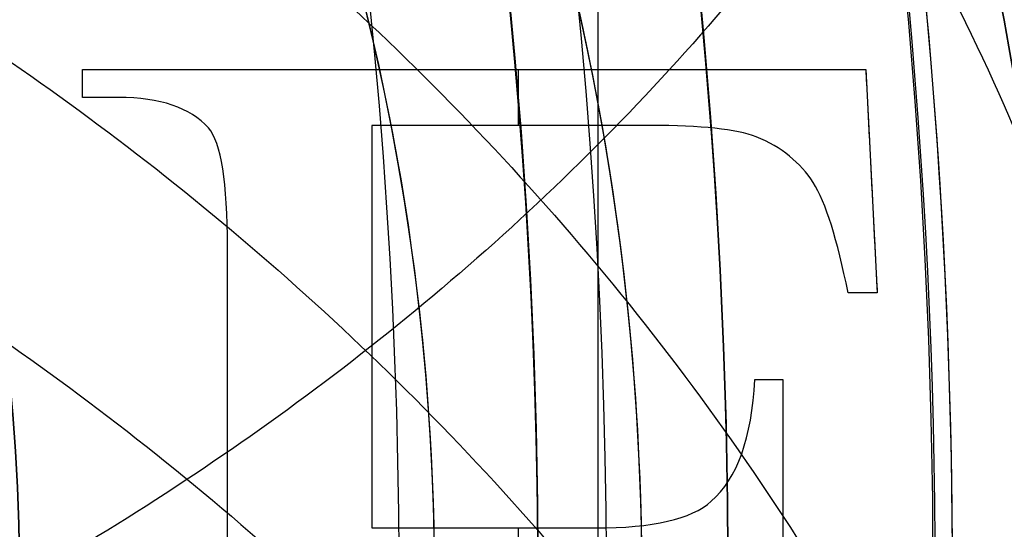
# Model space of a CAD drawing. Units: millimetres. Extents: x -218 to 190, y -55 to 152.
# Drawn here: x 63 to 65, y 0 to 1 of the extents above; entities that cross this region are included whole.
import ezdxf

# ---------------------------------------------------------------- set-up
doc = ezdxf.new("R2010")
doc.units = ezdxf.units.MM
doc.header["$MEASUREMENT"] = 0
doc.layers.add('Default', color=18, linetype='Continuous', true_color=0x000000)

# ---------------------------------------------------------------- blocks, each defined once
blk = doc.blocks.new('10FL02960YY_01')
at = {"layer": 'Default', "color": 9, "true_color": 0xc0c0c0, "extrusion": (-0.817863, -1.91774e-14, -0.575413)}
blk.add_rational_spline([(111.9223, 0, -448.1158), (111.9223, 14, -448.1158), (103.8665, 14, -436.6657), (103.8665, 0, -436.6657), (103.8665, -14, -436.6657), (111.9223, -14, -448.1158), (111.9223, 0, -448.1158)], [1, 0.333333333333, 0.333333333333, 1, 0.333333333333, 0.333333333333, 1], degree=3, knots=[0, 0, 0, 0, 42.056902, 42.056902, 42.056902, 84.113804, 84.113804, 84.113804, 84.113804], dxfattribs=at)
blk = doc.blocks.new('10FL02960YY')
at = {"layer": 'Default'}
blk.add_blockref('10FL02960YY_01', (-191.34, 0, -64.8), dxfattribs=at)
blk = doc.blocks.new('10BI31460YY')
at = {"layer": 'Default', "color": 9, "true_color": 0xb0c4de}
blk.add_circle((50, 0, -2), 20.5, dxfattribs=at)
for centre in [(50, 0), (50, 0, -4)]:
    blk.add_arc(centre, 20.5, 0, 180, dxfattribs=at)
blk = doc.blocks.new('10LA18760YY')
at = {"layer": 'Default'}
for centre, radius in [((50, 0, 6), 21.2), ((50, 0, 11.25), 20), ((50, 0, -0.975), 20), ((50, 0, -35.275), 20), ((50, 0, -2), 19.95), ((50, 0, 7.6491), 18.4587), ((50, 0, -10.1), 18)]:
    blk.add_circle(centre, radius, dxfattribs=at)
for centre, radius, start, end in [((50, 0), 21.2, 0, 180), ((50, 0, 12), 21.2, 0, 180), ((50, 0, 12), 20, 0, 180), ((50, 0, 10.5), 20, 0, 180), ((50, 0, -1.95), 20, 0, 180), ((50, 0), 20, 0, 180), ((50, 0, -2.05), 20, 0, 180), ((50, 0, -68.5), 20, 0, 180), ((50, 0, -69.5), 19, 0, 180), ((50, 0, 4.7983), 18.4587, 0, 180), ((50, 0, 10.5), 18.4587, 270, 90), ((50, 0, 4.3), 18, 0, 180), ((50, 0, -24.5), 18, 0, 90)]:
    blk.add_arc(centre, radius, start, end, dxfattribs=at)
blk = doc.blocks.new('10CA20660YY')
at = {"layer": 'Default'}
for centre, radius in [((0, 0, 0.9791), 19.75), ((0, 0, 0.5), 19), ((0, 0, 9.25), 14.4585), ((0, 0, 4.5), 14.4585)]:
    blk.add_circle(centre, radius, dxfattribs=at)
for centre, radius, start in [((0, 0, 7.5), 14.4585, 90), ((0, 0, 1.9582), 19.75, 180), ((0, 0), 19.75, 180), ((0, 0, 11.4951), 14.9536, 180), ((0, 0, 11), 14.4585, 180), ((0, 0, 1), 19, 270), ((0, 0, 1), 14.9585, 270), ((0, 0, 1.5), 14.4585, 270)]:
    blk.add_arc(centre, radius, start, 0, dxfattribs=at)
at = {"layer": 'Default', "extrusion": (8.32158e-09, 8.32158e-09, 1)}
blk.add_arc((0, 0, 0), 19, 270, 0, dxfattribs=at)
blk = doc.blocks.new('10MA07760YY')
at = {"layer": 'Default'}
for p, q in [((1.16, -12.9885, 32.75), (1.16, -12.9015, 32.75)), ((1.16, -12.9015, 32.75), (1.2272, -12.9015, 32.75)), ((1.1936, -12.9015, 32.5), (1.1936, -12.9015, 33)), ((1.2272, -12.9015, 32.75), (1.2272, -14.7907, 32.75)), ((1.16, -12.945, 32.5), (1.16, -12.945, 33)), ((-0.7934, -13.2512, 32.75), (0.7995, -13.2512, 32.75)), ((1.0928, -13.5994, 32.75), (0.1229, -13.5994, 32.75)), ((0.1229, -13.5994, 32.75), (0.1229, -14.1386, 32.75)), ((0.6079, -13.5994, 32.5), (0.6079, -13.5994, 33)), ((1.0928, -14.2714, 32.75), (1.0928, -13.5994, 32.75)), ((1.2272, -13.8461, 32.5), (1.2272, -13.8461, 33)), ((0.1229, -13.869, 32.5), (0.1229, -13.869, 33)), ((1.0928, -13.9354, 32.5), (1.0928, -13.9354, 33)), ((0.1229, -13.9522, 32.5), (-0.0084, -13.9522, 32.5)), ((1.2272, -13.9522, 32.5), (1.0928, -13.9522, 32.5)), ((0.4803, -14.5234, 32.75), (0.4803, -14.5906, 32.75)), ((0.4803, -14.557, 32.5), (0.4803, -14.557, 33)), ((0.4803, -14.5906, 32.75), (-0.3734, -14.5906, 32.75)), ((0.6896, -14.8182, 32.75), (0.6896, -14.7479, 32.75)), ((0.6896, -14.7831, 32.5), (0.6896, -14.7831, 33)), ((1.2272, -14.7907, 32.75), (0.6896, -14.8182, 32.75)), ((0.9584, -14.8044, 32.5), (0.9584, -14.8044, 33))]:
    blk.add_line(p, q, dxfattribs=at)
blk.add_circle((0, 0, 16.5), 21.2, dxfattribs=at)
for centre, radius, end in [((0, 0, 33), 21.2, 0), ((0, 0, 15), 20.2, 0), ((0, 0, 7.5), 20.2, 326.49279)]:
    blk.add_arc(centre, radius, 180, end, dxfattribs=at)
for points, knots in [([(0, -21.2), (2.6591, -21.2, 1.1839), (5.3122, -20.6983, 2.3671), (10.3009, -18.7224, 4.5887), (12.6377, -17.2469, 5.6271), (16.6784, -13.3851, 7.4254), (18.3198, -11.0395, 8.1582), (20.5764, -5.8379, 9.1631), (21.2, -2.9717, 9.4388), (21.2, 2.9716, 9.4388), (20.5765, 5.8377, 9.1632), (18.3202, 11.0387, 8.1584), (16.6793, 13.3839, 7.4258), (12.6402, 17.2449, 5.6282), (10.3046, 18.7202, 4.5904), (5.3158, 20.6976, 2.3687), (2.6608, 21.2, 1.1847), (0, 21.2)], [34.876618, 34.876618, 34.876618, 34.876618, 43.553652, 43.553652, 52.22855, 52.22855, 60.994965, 60.994965, 69.753236, 69.753236, 78.511135, 78.511135, 87.275818, 87.275818, 95.94698, 95.94698, 104.629854, 104.629854, 104.629854, 104.629854]), ([(0, 20.2), (2.5353, 20.2, 1.1288), (5.065, 19.7213, 2.257), (9.8186, 17.8371, 4.3738), (12.044, 16.4315, 5.3627), (15.8926, 12.7526, 7.0755), (17.456, 10.518, 7.7735), (19.6059, 5.5623, 8.7309), (20.2, 2.8314, 8.9936), (20.2, -2.8316, 8.9936), (19.6058, -5.5626, 8.7309), (17.4556, -10.5188, 7.7734), (15.8917, -12.7538, 7.0751), (12.0416, -16.4334, 5.3616), (9.815, -17.8393, 4.3722), (5.0616, -19.722, 2.2555), (2.5336, -20.2, 1.128), (0, -20.2)], [-99.694483, -99.694483, -99.694483, -99.694483, -91.421181, -91.421181, -83.159036, -83.159036, -74.807781, -74.807781, -66.46299, -66.46299, -58.117844, -58.117844, -49.764939, -49.764939, -41.499234, -41.499234, -33.231494, -33.231494, -33.231494, -33.231494])]:
    blk.add_open_spline(points, degree=3, knots=knots, dxfattribs=at)
for points, degree in [([(1.16, -12.9885, 33), (1.16, -12.945, 33), (1.16, -12.9015, 33)], 2), ([(1.16, -12.9015, 33), (1.1936, -12.9015, 33), (1.2272, -12.9015, 33)], 2), ([(1.16, -12.9885, 32.5), (1.16, -12.945, 32.5), (1.16, -12.9015, 32.5)], 2), ([(1.16, -12.9015, 32.5), (1.16, -12.9015, 32.75), (1.16, -12.9015, 33)], 2), ([(1.16, -12.9015, 32.5), (1.1936, -12.9015, 32.5), (1.2272, -12.9015, 32.5)], 2), ([(1.2272, -12.9015, 33), (1.2272, -13.8461, 33), (1.2272, -14.7907, 33)], 2), ([(1.2272, -12.9015, 32.5), (1.2272, -12.9015, 32.75), (1.2272, -12.9015, 33)], 2), ([(1.2272, -12.9015, 32.5), (1.2272, -13.8461, 32.5), (1.2272, -14.7907, 32.5)], 2), ([(1.0867, -13.2054, 32.5), (1.1355, -13.1611, 32.5), (1.16, -13.0893, 32.5), (1.16, -12.9885, 32.5)], 3), ([(1.0867, -13.2054, 33), (1.1355, -13.1611, 33), (1.16, -13.0893, 33), (1.16, -12.9885, 33)], 3), ([(1.0867, -13.2054, 32.75), (1.1355, -13.1611, 32.75), (1.16, -13.0893, 32.75), (1.16, -12.9885, 32.75)], 3), ([(1.16, -12.9885, 32.5), (1.16, -12.9885, 32.75), (1.16, -12.9885, 33)], 2), ([(1.1416, -13.1181, 32.5), (1.1416, -13.1181, 32.75), (1.1416, -13.1181, 33)], 2), ([(0.7995, -13.2512, 32.5), (0.9553, -13.2512, 32.5), (1.0515, -13.2359, 32.5), (1.0867, -13.2054, 32.5)], 3), ([(0.7995, -13.2512, 33), (0.9553, -13.2512, 33), (1.0515, -13.2359, 33), (1.0867, -13.2054, 33)], 3), ([(0.7995, -13.2512, 32.75), (0.9553, -13.2512, 32.75), (1.0515, -13.2359, 32.75), (1.0867, -13.2054, 32.75)], 3), ([(1.0867, -13.2054, 32.5), (1.0867, -13.2054, 32.75), (1.0867, -13.2054, 33)], 2), ([(-0.7934, -13.2512, 33), (0.0031, -13.2512, 33), (0.7995, -13.2512, 33)], 2), ([(-0.7934, -13.2512, 32.5), (0.0031, -13.2512, 32.5), (0.7995, -13.2512, 32.5)], 2), ([(0.7995, -13.2512, 32.5), (0.7995, -13.2512, 32.75), (0.7995, -13.2512, 33)], 2), ([(0.9883, -13.2398, 32.5), (0.9883, -13.2398, 32.75), (0.9883, -13.2398, 33)], 2), ([(1.0928, -13.5994, 33), (0.6079, -13.5994, 33), (0.1229, -13.5994, 33)], 2), ([(0.1229, -13.5994, 33), (0.1229, -13.869, 33), (0.1229, -14.1386, 33)], 2), ([(1.0928, -13.5994, 32.5), (0.6079, -13.5994, 32.5), (0.1229, -13.5994, 32.5)], 2), ([(0.1229, -13.5994, 32.5), (0.1229, -13.5994, 32.75), (0.1229, -13.5994, 33)], 2), ([(0.1229, -13.5994, 32.5), (0.1229, -13.869, 32.5), (0.1229, -14.1386, 32.5)], 2), ([(1.0928, -14.2714, 33), (1.0928, -13.9354, 33), (1.0928, -13.5994, 33)], 2), ([(1.0928, -14.2714, 32.5), (1.0928, -13.9354, 32.5), (1.0928, -13.5994, 32.5)], 2), ([(1.0928, -13.5994, 32.5), (1.0928, -13.5994, 32.75), (1.0928, -13.5994, 33)], 2), ([(0.1229, -14.1386, 32.5), (0.1229, -14.1386, 32.75), (0.1229, -14.1386, 33)], 2), ([(0.1229, -14.1386, 32.5), (0.1229, -14.2775, 32.5), (0.1443, -14.3707, 32.5), (0.1871, -14.418, 32.5)], 3), ([(0.1229, -14.1386, 33), (0.1229, -14.2775, 33), (0.1443, -14.3707, 33), (0.1871, -14.418, 33)], 3), ([(0.1229, -14.1386, 32.75), (0.1229, -14.2775, 32.75), (0.1443, -14.3707, 32.75), (0.1871, -14.418, 32.75)], 3), ([(1.0653, -14.5265, 32.5), (1.0836, -14.4791, 32.5), (1.0928, -14.3936, 32.5), (1.0928, -14.2714, 32.5)], 3), ([(1.0653, -14.5265, 33), (1.0836, -14.4791, 33), (1.0928, -14.3936, 33), (1.0928, -14.2714, 33)], 3), ([(1.0653, -14.5265, 32.75), (1.0836, -14.4791, 32.75), (1.0928, -14.3936, 32.75), (1.0928, -14.2714, 32.75)], 3), ([(1.0928, -14.2714, 33), (1.0928, -14.2714, 32.75), (1.0928, -14.2714, 32.5)], 2), ([(0.139, -14.3127, 32.5), (0.139, -14.3127, 32.75), (0.139, -14.3127, 33)], 2), ([(0.1871, -14.418, 32.5), (0.1871, -14.418, 32.75), (0.1871, -14.418, 33)], 2), ([(0.1871, -14.418, 32.5), (0.2421, -14.4807, 32.5), (0.3398, -14.5158, 32.5), (0.4803, -14.5234, 32.5)], 3), ([(0.1871, -14.418, 33), (0.2421, -14.4807, 33), (0.3398, -14.5158, 33), (0.4803, -14.5234, 33)], 3), ([(0.1871, -14.418, 32.75), (0.2421, -14.4807, 32.75), (0.3398, -14.5158, 32.75), (0.4803, -14.5234, 32.75)], 3), ([(1.0859, -14.427, 32.5), (1.0859, -14.427, 32.75), (1.0859, -14.427, 33)], 2), ([(0.3016, -14.4914, 32.5), (0.3016, -14.4914, 32.75), (0.3016, -14.4914, 33)], 2), ([(0.4803, -14.5234, 33), (0.4803, -14.557, 33), (0.4803, -14.5906, 33)], 2), ([(0.4803, -14.5234, 32.5), (0.4803, -14.5234, 32.75), (0.4803, -14.5234, 33)], 2), ([(0.4803, -14.5234, 32.5), (0.4803, -14.557, 32.5), (0.4803, -14.5906, 32.5)], 2), ([(0.9553, -14.6639, 32.5), (1.0027, -14.6334, 32.5), (1.0408, -14.5876, 32.5), (1.0653, -14.5265, 32.5)], 3), ([(0.9553, -14.6639, 33), (1.0027, -14.6334, 33), (1.0408, -14.5876, 33), (1.0653, -14.5265, 33)], 3), ([(0.9553, -14.6639, 32.75), (1.0027, -14.6334, 32.75), (1.0408, -14.5876, 32.75), (1.0653, -14.5265, 32.75)], 3), ([(1.0653, -14.5265, 32.5), (1.0653, -14.5265, 32.75), (1.0653, -14.5265, 33)], 2), ([(0.4803, -14.5906, 33), (0.0535, -14.5906, 33), (-0.3734, -14.5906, 33)], 2), ([(0.4803, -14.5906, 32.5), (0.0535, -14.5906, 32.5), (-0.3734, -14.5906, 32.5)], 2), ([(0.4803, -14.5906, 32.5), (0.4803, -14.5906, 32.75), (0.4803, -14.5906, 33)], 2), ([(1.0189, -14.6067, 32.5), (1.0189, -14.6067, 32.75), (1.0189, -14.6067, 33)], 2), ([(0.6896, -14.7479, 32.5), (0.8179, -14.722, 32.5), (0.9064, -14.6945, 32.5), (0.9553, -14.6639, 32.5)], 3), ([(0.6896, -14.7479, 33), (0.8179, -14.722, 33), (0.9064, -14.6945, 33), (0.9553, -14.6639, 33)], 3), ([(0.6896, -14.7479, 32.75), (0.8179, -14.722, 32.75), (0.9064, -14.6945, 32.75), (0.9553, -14.6639, 32.75)], 3), ([(0.9553, -14.6639, 32.5), (0.9553, -14.6639, 32.75), (0.9553, -14.6639, 33)], 2), ([(0.8522, -14.7077, 32.5), (0.8522, -14.7077, 32.75), (0.8522, -14.7077, 33)], 2), ([(0.6896, -14.8182, 33), (0.6896, -14.7831, 33), (0.6896, -14.7479, 33)], 2), ([(0.6896, -14.8182, 32.5), (0.6896, -14.7831, 32.5), (0.6896, -14.7479, 32.5)], 2), ([(0.6896, -14.7479, 32.5), (0.6896, -14.7479, 32.75), (0.6896, -14.7479, 33)], 2), ([(1.2272, -14.7907, 33), (0.9584, -14.8044, 33), (0.6896, -14.8182, 33)], 2), ([(1.2272, -14.7907, 32.5), (0.9584, -14.8044, 32.5), (0.6896, -14.8182, 32.5)], 2), ([(1.2272, -14.7907, 32.5), (1.2272, -14.7907, 32.75), (1.2272, -14.7907, 33)], 2), ([(0.6896, -14.8182, 32.5), (0.6896, -14.8182, 32.75), (0.6896, -14.8182, 33)], 2)]:
    blk.add_open_spline(points, degree=degree, dxfattribs=at)
blk = doc.blocks.new('3300MA02-00')
at = {"layer": 'Default'}
blk.add_blockref('10MA07760YY', (0, 0), dxfattribs=at)
blk = doc.blocks.new('10VA0016000_01')
at = {"layer": 'Default', "color": 7, "true_color": 0xffffff}
for centre, radius in [((50, 0, -10.4), 17.8), ((50, 0, -24.5), 17.3), ((50, 0, -8.3), 16.5)]:
    blk.add_circle(centre, radius, dxfattribs=at)
for centre, radius, start, end in [((50, 0, -24), 17.8, 180, 90), ((50, 0, -24.5), 17.3, 270, 90), ((50, 0, 3.2), 17.8, 279.7029, 74.52286), ((50, 0, -19.8), 16.5, 0, 180), ((50, 0, 3.2), 16.5, 0, 73.269), ((58, 0, -24.5), 7.25, 321.778, 94.05316), ((58, 0, -22.82), 7.25, 321.778, 94.05316), ((58, 0, -23.66), 7.25, 321.778, 94.05316), ((58, 0, -24.5), 4.75, 321.778, 99.7635), ((58, 0, -22.82), 4.75, 321.778, 99.7635), ((58, 0, -23.66), 4.75, 321.778, 99.7635)]:
    blk.add_arc(centre, radius, start, end, dxfattribs=at)
blk = doc.blocks.new('10VA0016000_02')
at = {"layer": 'Default', "color": 7, "true_color": 0xffe8e8}
for centre in [(0, 0, 3.4), (0, 0), (0, 0, 1.7)]:
    blk.add_arc(centre, 15, 80.01832, 99.98168, dxfattribs=at)
blk = doc.blocks.new('Block 02')
at = {"layer": 'Default', "color": 7, "true_color": 0xffffff}
for centre, radius, end in [((0, 0), 14.165, 186.30203), ((0, 0, 2.06), 14.165, 186.30203), ((0, 0, 1.03), 14.165, 186.30203), ((0, 0, 2.56), 13.665, 188.416)]:
    blk.add_arc(centre, radius, 353.69797, end, dxfattribs=at)
blk = doc.blocks.new('10VA0016000_03')
at = {"layer": 'Default', "color": 7, "true_color": 0xffffff}
blk.add_blockref('Block 02', (0, 0), dxfattribs=at)
blk = doc.blocks.new('10VA0016000_06')
at = {"layer": 'Default', "color": 12, "true_color": 0xe50000}
for centre, radius, start in [((8, 0, -1), 7.25, 265.94684), ((8, 0, -1.4), 7.25, 265.94684), ((8, 0, -1.2), 7.25, 265.94684), ((8, 0, -2.4), 6.25, 255.71037), ((8, 0), 6.25, 255.71037), ((8, 0), 6.25, 261.64835), ((8, 0, -2.4), 6.25, 261.70418), ((8, 0, -2.4), 5.75, 253.54912), ((8, 0), 5.75, 253.54912), ((8, 0), 5.75, 289.71734), ((8, 0, -2.4), 5.75, 299.5814), ((8, 0, -1), 4.75, 260.2365), ((8, 0, -1.4), 4.75, 260.2365), ((8, 0, -1.2), 4.75, 260.2365)]:
    blk.add_arc(centre, radius, start, 38.222, dxfattribs=at)
blk = doc.blocks.new('10VA00160YY')
at = {"layer": 'Default'}
for name, p, rotation in [('10VA0016000_01', (0, -50, 24.5), 90.00000000000009), ('10VA0016000_02', (0, 0, 23.3), 359.9999999999999), ('10VA0016000_03', (0, 0, 22.88), 270)]:
    blk.add_blockref(name, p, dxfattribs=dict(at, rotation=rotation))
at = {"layer": 'Default', "extrusion": (1.29559e-16, -2.29179e-16, -1), "rotation": 90}
blk.add_blockref('10VA0016000_06', (0, 0, 0.72), dxfattribs=at)
blk = doc.blocks.new('10RO07960YY')
at = {"layer": 'Default', "color": 9, "true_color": 0xb0c4de}
for radius in [26, 20.5]:
    blk.add_circle((0, 0, 1.037), radius, dxfattribs=at)
for centre, radius in [((0, 0, 2.037), 26), ((0, 0, 0.037), 26), ((0, 0, 0.037), 20.5), ((0, 0, 2.037), 20.5)]:
    blk.add_arc(centre, radius, 0, 180, dxfattribs=at)
blk = doc.blocks.new('10CD03860YY')
at = {"layer": 'Default'}
blk.add_circle((0, 0, 3.5), 19.188, dxfattribs=at)
for centre, radius, start, end in [((0, 0), 20.188, 0, 180), ((0, 0, 1), 19.188, 0, 180), ((0, 0, 6), 19.188, 270, 90)]:
    blk.add_arc(centre, radius, start, end, dxfattribs=at)
blk = doc.blocks.new('10CZ07860YY')
at = {"layer": 'Default', "extrusion": (-0.098017, 3.42008e-17, -0.995185)}
blk.add_rational_spline([(7.2071, 0, 317.1147), (7.2071, -14, 317.1147), (-6.7255, -14, 318.487), (-6.7255, 0, 318.487), (-6.7255, 14, 318.487), (7.2071, 14, 317.1147), (7.2071, 0, 317.1147)], [1, 0.333333333333, 0.333333333333, 1, 0.333333333333, 0.333333333333, 1], degree=3, knots=[0, 0, 0, 0, 42.090265, 42.090265, 42.090265, 84.18053, 84.18053, 84.18053, 84.18053], dxfattribs=at)
at = {"layer": 'Default', "extrusion": (-0.122411, 4.27124e-17, -0.99248)}
blk.add_rational_spline([(7.3234, 0, 318.1637), (7.3234, -14, 318.1637), (-6.5713, -14, 319.8774), (-6.5713, 0, 319.8774), (-6.5713, 14, 319.8774), (7.3234, 14, 318.1637), (7.3234, 0, 318.1637)], [1, 0.333333333333, 0.333333333333, 1, 0.333333333333, 0.333333333333, 1], degree=3, knots=[0, 0, 0, 0, 42.090265, 42.090265, 42.090265, 84.18053, 84.18053, 84.18053, 84.18053], dxfattribs=at)
at = {"layer": 'Default', "extrusion": (0.14673, -5.43783e-17, 0.989177)}
blk.add_rational_spline([(7.4654, 0, 319.2094), (7.4654, -14, 319.2094), (-6.3831, -14, 321.2636), (-6.3831, 0, 321.2636), (-6.3831, 14, 321.2636), (7.4654, 14, 319.2094), (7.4654, 0, 319.2094)], [1, 0.333333333333, 0.333333333333, 1, 0.333333333333, 0.333333333333, 1], degree=3, knots=[0, 0, 0, 0, 42.090265, 42.090265, 42.090265, 84.18053, 84.18053, 84.18053, 84.18053], dxfattribs=at)
at = {"layer": 'Default', "extrusion": (0.19509, -5.43783e-17, 0.980785)}
blk.add_rational_spline([(7.8262, 0, 321.2889), (7.8262, -14, 321.2889), (-5.9048, -14, 324.0201), (-5.9048, 0, 324.0201), (-5.9048, 14, 324.0201), (7.8262, 14, 321.2889), (7.8262, 0, 321.2889)], [1, 0.333333333333, 0.333333333333, 1, 0.333333333333, 0.333333333333, 1], degree=3, knots=[0, 0, 0, 0, 42.090265, 42.090265, 42.090265, 84.18053, 84.18053, 84.18053, 84.18053], dxfattribs=at)
at = {"layer": 'Default', "extrusion": (0.24298, -9.06305e-17, 0.970031)}
blk.add_rational_spline([(8.2887, 0, 323.3481), (8.2887, -14, 323.3481), (-5.2918, -14, 326.7498), (-5.2918, 0, 326.7498), (-5.2918, 14, 326.7498), (8.2887, 14, 323.3481), (8.2887, 0, 323.3481)], [1, 0.333333333333, 0.333333333333, 1, 0.333333333333, 0.333333333333, 1], degree=3, knots=[0, 0, 0, 0, 42.090265, 42.090265, 42.090265, 84.18053, 84.18053, 84.18053, 84.18053], dxfattribs=at)
at = {"layer": 'Default', "extrusion": (0.290284, -1.08757e-16, 0.95694)}
blk.add_rational_spline([(8.8516, 0, 325.3822), (8.8516, -14, 325.3822), (-4.5456, -14, 329.4462), (-4.5456, 0, 329.4462), (-4.5456, 14, 329.4462), (8.8516, 14, 325.3822), (8.8516, 0, 325.3822)], [1, 0.333333333333, 0.333333333333, 1, 0.333333333333, 0.333333333333, 1], degree=3, knots=[0, 0, 0, 0, 42.090265, 42.090265, 42.090265, 84.18053, 84.18053, 84.18053, 84.18053], dxfattribs=at)
at = {"layer": 'Default', "extrusion": (0.33689, -1.08757e-16, 0.941544)}
blk.add_rational_spline([(9.5136, 0, 327.3863), (9.5136, -14, 327.3863), (-3.668, -14, 332.1027), (-3.668, 0, 332.1027), (-3.668, 14, 332.1027), (9.5136, 14, 327.3863), (9.5136, 0, 327.3863)], [1, 0.333333333333, 0.333333333333, 1, 0.333333333333, 0.333333333333, 1], degree=3, knots=[0, 0, 0, 0, 42.090265, 42.090265, 42.090265, 84.18053, 84.18053, 84.18053, 84.18053], dxfattribs=at)
at = {"layer": 'Default', "extrusion": (0.382683, -1.45009e-16, 0.92388)}
blk.add_rational_spline([(10.2732, 0, 329.3554), (10.2732, -14, 329.3554), (-2.6611, -14, 334.713), (-2.6611, 0, 334.713), (-2.6611, 14, 334.713), (10.2732, 14, 329.3554), (10.2732, 0, 329.3554)], [1, 0.333333333333, 0.333333333333, 1, 0.333333333333, 0.333333333333, 1], degree=3, knots=[0, 0, 0, 0, 42.090265, 42.090265, 42.090265, 84.18053, 84.18053, 84.18053, 84.18053], dxfattribs=at)
at = {"layer": 'Default', "extrusion": (0.471397, -1.08757e-16, 0.881921)}
blk.add_rational_spline([(12.0774, 0, 333.1701), (12.0774, -14, 333.1701), (-0.2695, -14, 339.7696), (-0.2695, 0, 339.7696), (-0.2695, 14, 339.7696), (12.0774, 14, 333.1701), (12.0774, 0, 333.1701)], [1, 0.333333333333, 0.333333333333, 1, 0.333333333333, 0.333333333333, 1], degree=3, knots=[0, 0, 0, 0, 42.090265, 42.090265, 42.090265, 84.18053, 84.18053, 84.18053, 84.18053], dxfattribs=at)
at = {"layer": 'Default', "extrusion": (0.555571, -7.25044e-17, 0.831469)}
blk.add_rational_spline([(14.2468, 0, 336.7895), (14.2468, -14, 336.7895), (2.6062, -14, 344.5675), (2.6062, 0, 344.5675), (2.6062, 14, 344.5675), (14.2468, 14, 336.7895), (14.2468, 0, 336.7895)], [1, 0.333333333333, 0.333333333333, 1, 0.333333333333, 0.333333333333, 1], degree=3, knots=[0, 0, 0, 0, 42.090265, 42.090265, 42.090265, 84.18053, 84.18053, 84.18053, 84.18053], dxfattribs=at)
at = {"layer": 'Default', "extrusion": (0.634393, -1.45009e-16, 0.77301)}
blk.add_rational_spline([(16.7606, 0, 340.1789), (16.7606, -14, 340.1789), (5.9384, -14, 349.0604), (5.9384, 0, 349.0604), (5.9384, 14, 349.0604), (16.7606, 14, 340.1789), (16.7606, 0, 340.1789)], [1, 0.333333333333, 0.333333333333, 1, 0.333333333333, 0.333333333333, 1], degree=3, knots=[0, 0, 0, 0, 42.090265, 42.090265, 42.090265, 84.18053, 84.18053, 84.18053, 84.18053], dxfattribs=at)
blk = doc.blocks.new('10GH09160YY')
at = {"layer": 'Default'}
blk.add_line((14.1451, -3.5, 7.5), (14.1451, 3.5, 7.5), dxfattribs=at)
for centre, radius in [((0, 0, 3.5), 19), ((0, 0, 0.35), 17), ((0, 0, 6.75), 14)]:
    blk.add_circle(centre, radius, dxfattribs=at)
for centre, radius, start, end in [((0, 0, 1.5), 19, 0, 180), ((0, 0, 5.5), 19, 0, 180), ((0, 0, 1), 18.5, 0, 180), ((0, 0, 6), 18.5, 0, 180), ((0, 0, 1), 17.3, 0, 180), ((0, 0, 0.7), 17, 0, 180), ((0, 0), 17, 0, 180), ((0, 0, 0.7), 17, 0, 180), ((0, 0, 6), 14, 0, 180), ((0, 0, 7.5), 14, 330, 30), ((0, 0, 10.3717), 15, 351.03947, 8.96053), ((0, 0, 7.5), 15, 351.03947, 8.96053), ((0, 0, 8.9358), 15, 351.03947, 8.96053)]:
    blk.add_arc(centre, radius, start, end, dxfattribs=at)
blk = doc.blocks.new('10AN18660YY')
at = {"layer": 'Default', "color": 250, "true_color": 0x333333}
for radius in [30, 20]:
    blk.add_circle((0, 0, 1.25), radius, dxfattribs=at)
for centre, radius in [((0, 0, 2.5), 30), ((0, 0), 30), ((0, 0, 2.5), 20), ((0, 0), 20)]:
    blk.add_arc(centre, radius, 0, 180, dxfattribs=at)
blk = doc.blocks.new('33001403-A0')
at = {"layer": 'Default'}
for name, p, rotation in [('3300MA02-00', (0, 0, 13), 269.9999999999999), ('10AN18660YY', (0, 0, -33.5), 179.9999999999999), ('10RO07960YY', (0, 0, -43.5), 90.00000000000001), ('10CD03860YY', (0, 0, -59.5), 179.9999999999999), ('10LA18760YY', (50, 0), 180.0000000000001), ('10CA20660YY', (0, 0, 10.5), 270.0000000000001), ('10GH09160YY', (0, 0, 4.6), 179.9999999999999), ('10VA00160YY', (0, 0, -24.5), 90)]:
    blk.add_blockref(name, p, dxfattribs=dict(at, rotation=rotation))
at = {"layer": 'Default', "extrusion": (-3.48221e-15, 5.7345e-16, -1), "rotation": 269.9999999999997}
blk.add_blockref('10CZ07860YY', (8.6, 7, 69.5), dxfattribs=at)
blk = doc.blocks.new('3300N498-01')
at = {"layer": 'Default', "rotation": 179.9999999999999}
blk.add_blockref('33001403-A0', (50, 0), dxfattribs=at)
at = {"layer": 'Default'}
for name, p in [('10BI31460YY', (0, 0)), ('10FL02960YY', (150, 0, -7.8))]:
    blk.add_blockref(name, p, dxfattribs=at)

msp = doc.modelspace()

# ---------------------------------------------------------------- block references
at = {"layer": 'Default'}
msp.add_blockref('3300N498-01', (0, 0), dxfattribs=at)

doc.saveas('drawing.dxf')
